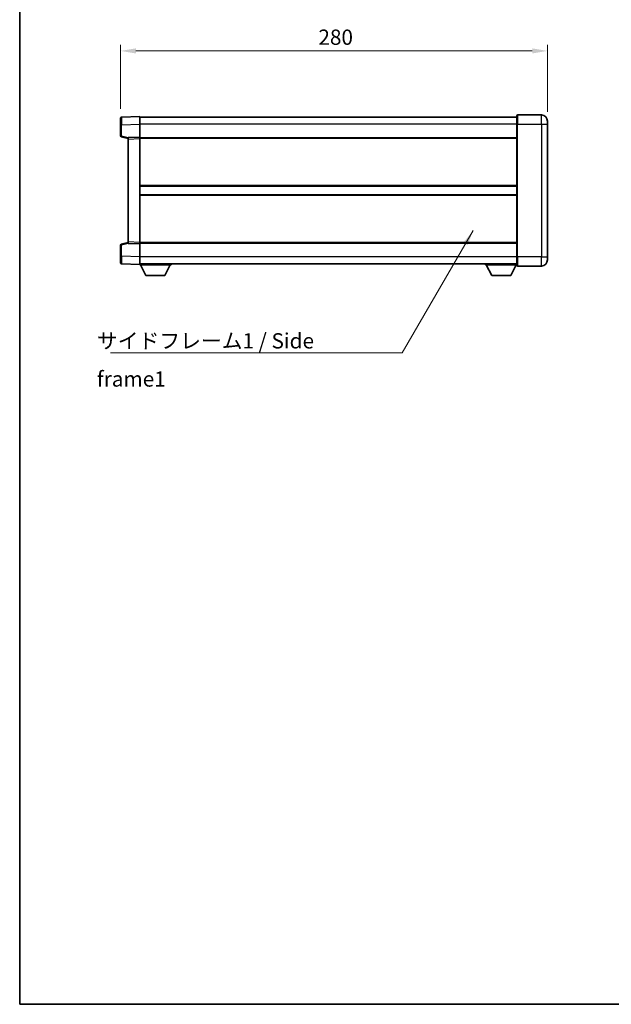
# Model space of a CAD drawing. Units: millimetres. Extents: x 0 to 8672, y -1 to 1123.
# Drawn here: x 1574 to 1962, y -1 to 644 of the extents above; entities that cross this region are included whole.
import ezdxf

# ---------------------------------------------------------------- set-up
doc = ezdxf.new("R2010")
doc.units = ezdxf.units.MM
for name, color, linetype, lineweight in [('Border (ISO)', 7, 'Continuous', 35), ('Dimension (ISO)', 7, 'Continuous', 18), ('Dimension (ISO) @ 1', 7, 'Continuous', 18), ('Symbol (ISO)', 7, 'Continuous', 18), ('Symbol (ISO) @ 1', 7, 'Continuous', 18), ('Visible (ISO)', 7, 'Continuous', 35), ('Visible Narrow (ISO)', 7, 'Continuous', 25)]:
    doc.layers.add(name, color=color, linetype=linetype, lineweight=lineweight)
doc.styles.add('Note Text (TK)', font='MS PGothic.ttf')
doc.dimstyles.new('Default - Method 1b (TK)', dxfattribs={"dimscale": 4, "dimtxt": 2.5, "dimasz": 2.5, "dimexe": 1, "dimexo": 1.5, "dimgap": 1, "dimtad": 1, "dimtoh": 1, "dimrnd": 1e-08, "dimdsep": 46, "dimtxsty": 'Note Text (TK)', "dimcen": 0.09, "dimdle": 5, "dimclrd": 100, "dimclre": 100, "dimclrt": 7, "dimadec": 1, "dimazin": 1, "dimtfac": 1, "dimtmove": 0, "dimatfit": 3, "dimfxl": 0, "dimtolj": 1, "dimlwd": -1, "dimlwe": -1, "dimarcsym": 0})
doc.dimstyles.new('Default - Method 1b (TK)$7', dxfattribs={"dimscale": 4, "dimtxt": 2.5, "dimasz": 2.5, "dimexe": 1, "dimexo": 1.5, "dimgap": 1, "dimtad": 1, "dimtoh": 1, "dimrnd": 1e-08, "dimdsep": 46, "dimtxsty": 'Note Text (TK)', "dimcen": 0.09, "dimdle": 5, "dimclrd": 256, "dimclre": 100, "dimclrt": 7, "dimadec": 1, "dimazin": 1, "dimtfac": 1, "dimtmove": 0, "dimatfit": 3, "dimfxl": 0, "dimtolj": 1, "dimlwd": -1, "dimlwe": -1, "dimarcsym": 0})

# ---------------------------------------------------------------- blocks, each defined once
blk = doc.blocks.new('図面枠 tk図枠')
at = {"layer": 'Border (ISO)'}
for p, q in [((14.5, 289), (14.5, 8)), ((14.5, 8), (405.5, 8))]:
    blk.add_line(p, q, dxfattribs=at)
blk = doc.blocks.new('*D58')
at = {"layer": 'Defpoints', "color": 0, "transparency": 16777216}
for p in [(1920.37, 623.97), (1640.37, 580.05), (1920.37, 577.97)]:
    blk.add_point(p, dxfattribs=at)
at = {"layer": 'Dimension (ISO)', "color": 100, "transparency": 16777216}
for p, q in [((1640.37, 586.05), (1640.37, 627.97)), ((1920.37, 583.97), (1920.37, 627.97)), ((1650.37, 623.97), (1910.37, 623.97))]:
    blk.add_line(p, q, dxfattribs=at)
for points in [[(1650.37, 625.64), (1650.37, 622.31), (1640.37, 623.97)], [(1910.37, 625.64), (1910.37, 622.31), (1920.37, 623.97)]]:
    blk.add_solid(points, dxfattribs=at)
at = {"layer": 'Dimension (ISO)', "color": 7, "transparency": 16777216, "insert": (1770.09, 632.97), "char_height": 10, "attachment_point": 4, "style": 'Note Text (TK)'}
blk.add_mtext('\\A1;280', dxfattribs=at)

msp = doc.modelspace()

# ---------------------------------------------------------------- linework, layer by layer
at = {"layer": 'Visible (ISO)'}
for p, q in [((1652.8737, 580.9738), (1640.8563, 580.5541)), ((1652.8737, 580.9738), (1652.8737, 575.9768)), ((1900.3737, 575.9738), (1900.3737, 581.7238)), ((1916.3737, 581.9738), (1900.6237, 581.9738)), ((1640.3737, 575.5572), (1640.3737, 580.0544)), ((1640.3737, 575.5572), (1640.3737, 568.1428)), ((1900.3737, 580.4738), (1652.8737, 580.4738)), ((1652.8737, 575.9768), (1652.8737, 567.4738)), ((1900.3737, 575.9738), (1900.3737, 488.9738)), ((1920.3737, 577.9738), (1920.3737, 575.9738)), ((1920.3737, 488.9738), (1920.3737, 575.9738)), ((1640.7496, 567.6585), (1645.3737, 566.4738)), ((1652.8737, 567.4738), (1645.3737, 567.2119)), ((1645.3737, 566.2125), (1645.3737, 567.2119)), ((1645.3737, 566.2125), (1645.3737, 498.7351)), ((1652.8737, 567.4738), (1652.8737, 566.4744)), ((1900.3737, 566.9738), (1652.8737, 566.9738)), ((1652.8737, 566.4744), (1652.8737, 498.4732)), ((1900.3737, 535.2238), (1652.8737, 535.2238)), ((1900.3737, 529.7238), (1652.8737, 529.7238)), ((1645.3737, 498.4738), (1640.7496, 497.2891)), ((1645.3737, 497.7357), (1645.3737, 498.7351)), ((1645.3737, 497.7357), (1652.8737, 497.4738)), ((1652.8737, 498.4732), (1652.8737, 497.4738)), ((1900.3737, 497.9738), (1652.8737, 497.9738)), ((1652.8737, 497.4738), (1652.8737, 488.9707)), ((1640.3737, 496.8047), (1640.3737, 489.3904)), ((1640.3737, 484.8931), (1640.3737, 489.3904)), ((1640.8563, 484.3934), (1652.8737, 483.9738)), ((1652.8737, 488.9707), (1652.8737, 483.9738)), ((1900.3737, 484.4738), (1652.8737, 484.4738)), ((1673.4737, 484.4738), (1673.4737, 483.7738)), ((1879.7737, 484.4738), (1879.7737, 483.7738)), ((1900.3737, 483.2238), (1900.3737, 488.9738)), ((1920.3737, 488.9738), (1920.3737, 486.9738)), ((1652.8737, 483.9738), (1652.8737, 483.7738)), ((1652.8737, 483.7738), (1673.4737, 483.7738)), ((1656.9237, 476.8738), (1653.3737, 483.7738)), ((1669.4237, 476.8738), (1672.9737, 483.7738)), ((1879.7737, 483.7738), (1900.3737, 483.7738)), ((1883.8237, 476.8738), (1880.2737, 483.7738)), ((1896.3237, 476.8738), (1899.8737, 483.7738)), ((1900.6237, 482.9738), (1916.3737, 482.9738)), ((1656.9237, 476.8738), (1669.4237, 476.8738)), ((1883.8237, 476.8738), (1896.3237, 476.8738))]:
    msp.add_line(p, q, dxfattribs=at)
for centre, radius, start, end in [((1900.6237, 581.7238), 0.25, 90, 180), ((1916.3737, 577.9738), 4, 0, 90), ((1640.8737, 580.0544), 0.5, 92, 180), ((1640.8737, 568.1428), 0.5, 180, 255.63), ((1640.8737, 496.8047), 0.5, 104.37, 180), ((1640.8737, 484.8931), 0.5, 180, 268), ((1916.3737, 486.9738), 4, 270, 0), ((1900.6237, 483.2238), 0.25, 180, 270)]:
    msp.add_arc(centre, radius, start, end, dxfattribs=at)
at = {"layer": 'Visible Narrow (ISO)'}
for p, q in [((1900.6237, 581.9738), (1900.6237, 575.9738)), ((1916.3737, 575.9738), (1916.3737, 581.9738)), ((1640.8563, 575.5572), (1640.3737, 575.5572)), ((1640.8563, 575.5572), (1652.8737, 575.9768)), ((1640.8563, 568.1428), (1640.8563, 575.5572)), ((1900.3737, 575.9738), (1652.8737, 575.9738)), ((1900.6237, 575.9738), (1900.3737, 575.9738)), ((1900.6237, 488.9738), (1900.6237, 575.9738)), ((1900.6237, 575.9738), (1916.3737, 575.9738)), ((1916.3737, 575.9738), (1916.3737, 488.9738)), ((1916.3737, 575.9738), (1920.3737, 575.9738)), ((1640.8563, 568.1428), (1640.3737, 568.1428)), ((1645.3737, 566.9855), (1640.8563, 568.1428)), ((1645.3737, 566.2125), (1652.8737, 566.4744)), ((1900.3737, 566.4738), (1652.8737, 566.4738)), ((1900.3737, 535.7238), (1652.8737, 535.7238)), ((1900.3737, 529.2238), (1652.8737, 529.2238)), ((1640.8563, 496.8047), (1645.3737, 497.9621)), ((1652.8737, 498.4732), (1645.3737, 498.7351)), ((1900.3737, 498.4738), (1652.8737, 498.4738)), ((1640.3737, 496.8047), (1640.8563, 496.8047)), ((1640.8563, 489.3904), (1640.8563, 496.8047)), ((1640.8563, 489.3904), (1640.3737, 489.3904)), ((1652.8737, 488.9707), (1640.8563, 489.3904)), ((1900.3737, 488.9738), (1652.8737, 488.9738)), ((1900.6237, 488.9738), (1900.3737, 488.9738)), ((1900.6237, 488.9738), (1900.6237, 482.9738)), ((1916.3737, 488.9738), (1900.6237, 488.9738)), ((1916.3737, 482.9738), (1916.3737, 488.9738)), ((1916.3737, 488.9738), (1920.3737, 488.9738))]:
    msp.add_line(p, q, dxfattribs=at)
for centre, major_axis, ratio, start_param, end_param in [((1640.8737, 575.5517), (-0.0174, 5.0024), 0.00348438, 0.00010951, 1.56968786), ((1640.8737, 568.1428), (-0.1241, -0.4844), 0.03380887, 4.72105054, 6.28318531), ((1640.8737, 496.8047), (-0.1241, 0.4844), 0.03380887, 0, 1.56213477), ((1640.8737, 489.3959), (0.0174, 5.0024), 0.00348438, 1.5719048, 3.14148316)]:
    msp.add_ellipse(centre, major_axis=major_axis, ratio=ratio, start_param=start_param, end_param=end_param, dxfattribs=at)

# ---------------------------------------------------------------- block references
at = {"xscale": 4, "yscale": 4, "zscale": 4}
msp.add_blockref('図面枠 tk図枠', (1516.1528, -32.9105), dxfattribs=at)

# ---------------------------------------------------------------- texts
at = {"layer": 'Symbol (ISO)', "color": 7, "insert": (1624.832, 438.9471), "char_height": 10, "width": 190.292397, "attachment_point": 1, "line_spacing_factor": 1.5, "style": 'Note Text (TK)'}
msp.add_mtext('{\\fＭＳ Ｐゴシック|b0|i0;サイドフレーム1 / Side frame1}', dxfattribs=at)

# ---------------------------------------------------------------- dimensions: what is measured, and where the dimension line sits
at = {"layer": 'Dimension (ISO) @ 1', "color": 100, "true_color": 0x00ff3f}
dim = msp.add_linear_dim(base=(1920.3737, 623.9738), p1=(1640.3737, 580.0544), p2=(1920.3737, 577.9738), angle=180, dimstyle='Default - Method 1b (TK)', override={"dimscale": 1, "dimtxt": 10, "dimasz": 10, "dimexe": 4, "dimexo": 6, "dimgap": 4, "dimtoh": 0, "dimdec": 2, "dimcen": 0.36, "dimtol": 0, "dimlim": 0, "dimtp": 0, "dimtm": 0, "dimtdec": 2, "dimtix": 0, "dimtofl": 0, "dimtmove": 0, "dimatfit": 1}, dxfattribs=at)
dim.commit()
dim.dimension.update_dxf_attribs({"geometry": '*D58', "text_midpoint": (1780.3737, 623.9738), "dimtype": 128})

# ---------------------------------------------------------------- leaders
at = {"layer": 'Symbol (ISO) @ 1', "color": 100, "true_color": 0x00ff40, "annotation_type": 0, "has_hookline": 1, "hookline_direction": 1, "text_width": 181.3068}
msp.add_leader([(1871.6311, 506.1658), (1825.1244, 425.9859), (1815.1244, 425.9859)], dimstyle='Default - Method 1b (TK)$7', override={"dimscale": 1, "dimtxt": 10, "dimasz": 10, "dimgap": 0, "dimtad": 1}, dxfattribs=at)

doc.saveas('drawing.dxf')
